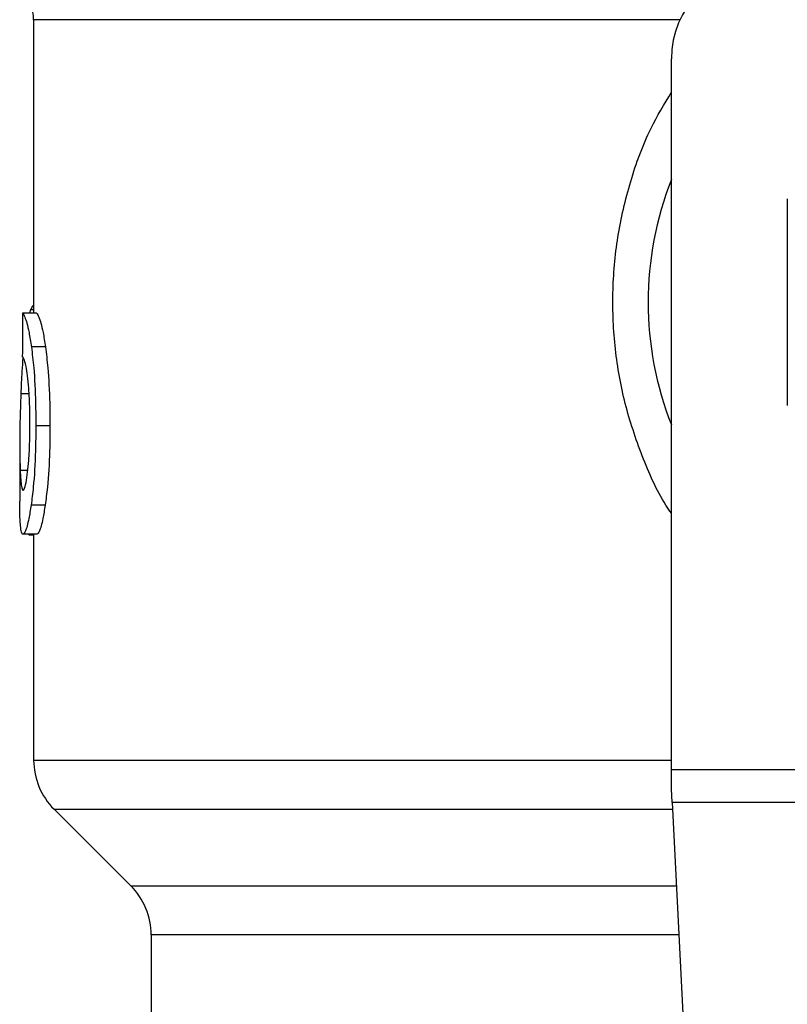
# Model space of a CAD drawing. Units: inches. Extents: x 0.4 to 10.6, y 0.4 to 8.1.
# Drawn here: x 7 to 7, y 5.5 to 5.6 of the extents above; entities that cross this region are included whole.
import ezdxf

# ---------------------------------------------------------------- set-up
doc = ezdxf.new("R2010")
doc.units = ezdxf.units.IN
doc.header["$MEASUREMENT"] = 0

msp = doc.modelspace()

# ---------------------------------------------------------------- linework, layer by layer
at = {"color": 7, "linetype": 'Continuous', "lineweight": 25}
for p, q in [((6.993519463678834, 5.56024295160982), (6.993519463678834, 5.543639833070919)), ((7.029608702523388, 5.517783283024453), (7.029608702523978, 5.558034690997221)), ((6.993685973312497, 5.54363983307087), (6.992896162862498, 5.543639833071101)), ((6.993345331076209, 5.54382499898372), (6.993285496221083, 5.543639833070987)), ((6.994189163088335, 5.541722566714999), (6.993391983313057, 5.541722566714993)), ((6.994442408108149, 5.53724823795982), (6.993641467626827, 5.53724823795982)), ((6.992732062104031, 5.536163490262332), (6.992732062104031, 5.532983098955898)), ((6.99417164224812, 5.532763378556493), (6.993374721362409, 5.532763378556498)), ((6.993704462624574, 5.531111769063101), (6.992914383789007, 5.531111769063101)), ((6.993252401792267, 5.531111769063101), (6.993252401792268, 5.531084914119728)), ((6.993252401792268, 5.531084914119728), (6.993519463678834, 5.531084914119663)), ((6.993519463678834, 5.531111769063101), (6.993519463678833, 5.518326870337903)), ((7.029608702523388, 5.516696108331486), (7.029608702523388, 5.517783283024453)), ((7.029608702523388, 5.517783283024453), (7.06504177339012, 5.517783283024453)), ((7.029648465382891, 5.515927359714434), (7.029608702523388, 5.516696108331486)), ((7.06500201053121, 5.515927359714463), (7.029648465383481, 5.515927359714465)), ((7.029648465383481, 5.515927359714465), (7.031186899646305, 5.486184297296436)), ((6.994672586801909, 5.515542985196983), (6.999012770277388, 5.511202801721499)), ((7.000165892747469, 5.508418917194859), (7.000165892747469, 5.501450381380672))]:
    msp.add_line(p, q, dxfattribs=at)
at = {"color": 1, "linetype": 'Continuous', "lineweight": 25}
for p, q in [((7.030095778436864, 5.560242951609821), (6.993519463678719, 5.56024295160982)), ((6.993519463678834, 5.54382499898372), (6.993345331076209, 5.54382499898372)), ((6.993254823164033, 5.539061833299761), (6.992792288717927, 5.539061833299761)), ((6.993182935106071, 5.534723826069794), (6.992755451723181, 5.534723826069794)), ((6.993519463678833, 5.518326870376618), (7.029608702523978, 5.518326870376618)), ((6.994672586801881, 5.515542985196983), (7.029668346824622, 5.515542985196983)), ((6.999012770277388, 5.511202801721499), (7.029892839073243, 5.511202801721499)), ((7.030036833100411, 5.508418917194859), (7.000165892747469, 5.508418917194859))]:
    msp.add_line(p, q, dxfattribs=at)
at = {"color": 7, "linetype": 'Continuous', "lineweight": 25}
for centre, radius, start, end in [((7.034858046356, 5.558034690997221), 0.00524934383202158, 90, 180), ((6.990894791762823, 5.560242926973205), 0.002624671916010953, 0.0005378097069022447, 39.71540098670767), ((7.047325237957049, 5.544255163438167), 0.01902887139107566, 158.5966503605954, 201.4033496394079), ((6.99745647155285, 5.518326870376618), 0.003937007874016629, 180, 225.0000044112469), ((6.996228884873453, 5.508418917194859), 0.003937007874015741, 0, 44.99999097194238)]:
    msp.add_arc(centre, radius, start, end, dxfattribs=at)
msp.add_ellipse((7.047325237957048, 5.502455590649931), major_axis=(7.105427357601002e-15, 0.5315652406705107), ratio=0.1027026819589552, start_param=1.493241298802588, end_param=1.497927785520645, dxfattribs=at)
at = {"color": 1, "linetype": 'Continuous', "lineweight": 25}
msp.add_open_spline([(7.029608702523601, 5.532300134407937), (7.029505075090251, 5.532453499429729), (7.028826706506894, 5.533457461500457), (7.027918518334394, 5.535541738927184), (7.026930479794901, 5.538496526944988), (7.026377081554156, 5.541609051267121), (7.026231991037202, 5.544780254830801), (7.026516731436231, 5.547980173730419), (7.027248654813799, 5.551115362963746), (7.028254358385026, 5.553889530535248), (7.029207155324429, 5.555478822158845), (7.029608702523951, 5.556148613983614)], degree=3, knots=[0, 0, 0, 0, 0.02239044001172355, 0.1465728772828402, 0.2714785769684783, 0.3955858168501331, 0.5219664945846754, 0.6480218097444602, 0.7764039779130293, 0.9057675851171556, 1, 1, 1, 1], dxfattribs=at)
at = {"color": 7, "linetype": 'Continuous', "lineweight": 25}
for points, knots in [([(7.036170382313654, 5.550110888246094), (7.036170377475493, 5.548159160173839), (7.036170367798303, 5.544255354263663), (7.036170377474915, 5.540351527097236), (7.036170382313654, 5.538399438630241)], [0, 0, 0, 0, 0.4999552019654015, 1, 1, 1, 1]), ([(6.993519463678834, 5.544074629154694), (6.993505254797549, 5.544066901174489), (6.993466661246451, 5.544045910767646), (6.993407967421299, 5.543964924218894), (6.993366279708207, 5.54387179676949), (6.993345331076209, 5.54382499898372)], [0, 0, 0, 0, 0.2247365680242082, 0.6104197823953628, 1, 1, 1, 1]), ([(6.992896162862498, 5.543639833071101), (6.992935430996825, 5.543580042182912), (6.993035019152476, 5.543428406145663), (6.993225809747059, 5.542800025039334), (6.993347668483703, 5.542009901114366), (6.993391983313057, 5.541722566714993)], [0, 0, 0, 0, 0.2929149059652062, 0.7428632846332025, 0.9999999999999999, 0.9999999999999999, 0.9999999999999999, 0.9999999999999999]), ([(6.993685973312497, 5.54363983307087), (6.993725815988407, 5.543580048748988), (6.993826881625778, 5.543428398779257), (6.99402050072663, 5.542800033561335), (6.994144190603131, 5.542009864730488), (6.994189163088335, 5.541722566714999)], [0, 0, 0, 0, 0.2928676529031607, 0.742893275363215, 1, 1, 1, 1]), ([(6.993391983313057, 5.541722566714993), (6.99343781115337, 5.54134094285709), (6.993551014472487, 5.540398260699849), (6.993630959794464, 5.538804562889998), (6.993638562624778, 5.537678500544478), (6.993641467626827, 5.53724823795982)], [0, 0, 0, 0, 0.2959185872124526, 0.7309741421682725, 0.9999999999999999, 0.9999999999999999, 0.9999999999999999, 0.9999999999999999]), ([(6.994189163088335, 5.541722566714999), (6.994235673770422, 5.541341002634923), (6.994350545747858, 5.540398616532843), (6.994431732757819, 5.538804932704396), (6.994439455597965, 5.537678777187541), (6.994442408108149, 5.53724823795982)], [0, 0, 0, 0, 0.2959015249951914, 0.7308169172641518, 1, 1, 1, 1]), ([(6.992909195850203, 5.5411174237835), (6.99288993608268, 5.540861347345484), (6.992840187122376, 5.540199888865533), (6.992810489332361, 5.53949427589978), (6.992792288717927, 5.539061833299761)], [0, 0, 0, 0, 0.3871390960668669, 1, 1, 1, 1]), ([(6.993166680770972, 5.540094914728521), (6.993140169495318, 5.540279150316555), (6.993075193242953, 5.540730691699133), (6.992966734821866, 5.541096887429705), (6.99290570614686, 5.541136861436229), (6.992876938067598, 5.541155704633923)], [0, 0, 0, 0, 0.2670434020641234, 0.654494325787284, 1, 1, 1, 1]), ([(6.993309951932826, 5.537301948432654), (6.993308046960787, 5.537594707169545), (6.993303351577877, 5.538316300107637), (6.993254074388473, 5.539316842465411), (6.993192061157549, 5.539868951146884), (6.993166680770972, 5.540094914728521)], [0, 0, 0, 0, 0.2873838658562797, 0.708344933874793, 1, 1, 1, 1]), ([(6.992792288717927, 5.539061833299761), (6.992774780215324, 5.538532798447193), (6.992740601858992, 5.537500069257714), (6.992724357622896, 5.536005813674295), (6.992745061168625, 5.53515222123228), (6.992755451723181, 5.534723826069794)], [0, 0, 0, 0, 0.3434818893799005, 0.6705111610278504, 1, 1, 1, 1]), ([(6.993173526004012, 5.534629832468169), (6.993196894041902, 5.534842646067269), (6.993253092655173, 5.535354448949922), (6.993302539762341, 5.53629861309462), (6.993307684320881, 5.536994997155499), (6.993309951932826, 5.537301948432654)], [0, 0, 0, 0, 0.2847132229175556, 0.6847168077335866, 1, 1, 1, 1]), ([(6.993641467626827, 5.53724823795982), (6.993637878723521, 5.536777579847709), (6.993628767090161, 5.535582656555233), (6.993534635447038, 5.533981231109992), (6.99341787083189, 5.533091990584086), (6.993374721362409, 5.532763378556498)], [0, 0, 0, 0, 0.2906282156623612, 0.7378570886365495, 0.9999999999999999, 0.9999999999999999, 0.9999999999999999, 0.9999999999999999]), ([(6.994442408108149, 5.53724823795982), (6.994438764771144, 5.536777577102387), (6.994429516749654, 5.535582880669462), (6.994333972894895, 5.53398142081747), (6.994215465870943, 5.533092207558834), (6.99417164224812, 5.532763378556493)], [0, 0, 0, 0, 0.2906112718826865, 0.7376696923125162, 1, 1, 1, 1]), ([(6.992755451723181, 5.534723826069794), (6.992764230095221, 5.534544609794998), (6.992781276332683, 5.534196599575848), (6.992829537677423, 5.533733005382484), (6.992885468634165, 5.533647105286041), (6.992918811147371, 5.533595897059557)], [0, 0, 0, 0, 0.3001119171077539, 0.5827708123128377, 1, 1, 1, 1]), ([(6.992918811147371, 5.533595897059557), (6.992939544846814, 5.533609179988006), (6.992990971897341, 5.533642126439958), (6.993083713964843, 5.533976646420668), (6.993144989913843, 5.534422294858277), (6.993173526004012, 5.534629832468169)], [0, 0, 0, 0, 0.265206674915048, 0.6578081788621292, 1, 1, 1, 1]), ([(6.992773785284887, 5.531592753143042), (6.992764974387062, 5.531713872506208), (6.992747360949869, 5.531955996332654), (6.992733977936003, 5.532426997312277), (6.992733824006222, 5.532795660293403), (6.992733745743977, 5.532983098955898)], [0, 0, 0, 0, 0.3297760322711416, 0.6592392225011436, 1, 1, 1, 1]), ([(6.993374721362409, 5.532763378556498), (6.993332351028497, 5.532499089897922), (6.993228123527237, 5.531848961755149), (6.993055554338159, 5.531219939348103), (6.992959469523258, 5.531146315480557), (6.992914383789007, 5.531111769063101)], [0, 0, 0, 0, 0.2666271073268555, 0.6558805324199591, 1, 1, 1, 1]), ([(6.99417164224812, 5.532763378556493), (6.994128645710351, 5.53249913682441), (6.994022853438998, 5.531848974404979), (6.993847723114882, 5.531219944839098), (6.993750210341751, 5.531146313094012), (6.993704462624574, 5.531111769063101)], [0, 0, 0, 0, 0.2665816717528267, 0.6559198023585185, 0.9999999999999999, 0.9999999999999999, 0.9999999999999999, 0.9999999999999999]), ([(6.992914383789007, 5.531111769063101), (6.99289835263476, 5.53111825932078), (6.99286629015258, 5.531131239906456), (6.992814997565131, 5.531256334243344), (6.992790084371573, 5.53145970248977), (6.992773785284887, 5.531592753143042)], [0, 0, 0, 0, 0.2569260695510702, 0.5138549227203243, 0.9999999999999999, 0.9999999999999999, 0.9999999999999999, 0.9999999999999999])]:
    msp.add_open_spline(points, degree=3, knots=knots, dxfattribs=at)

doc.saveas('drawing.dxf')
